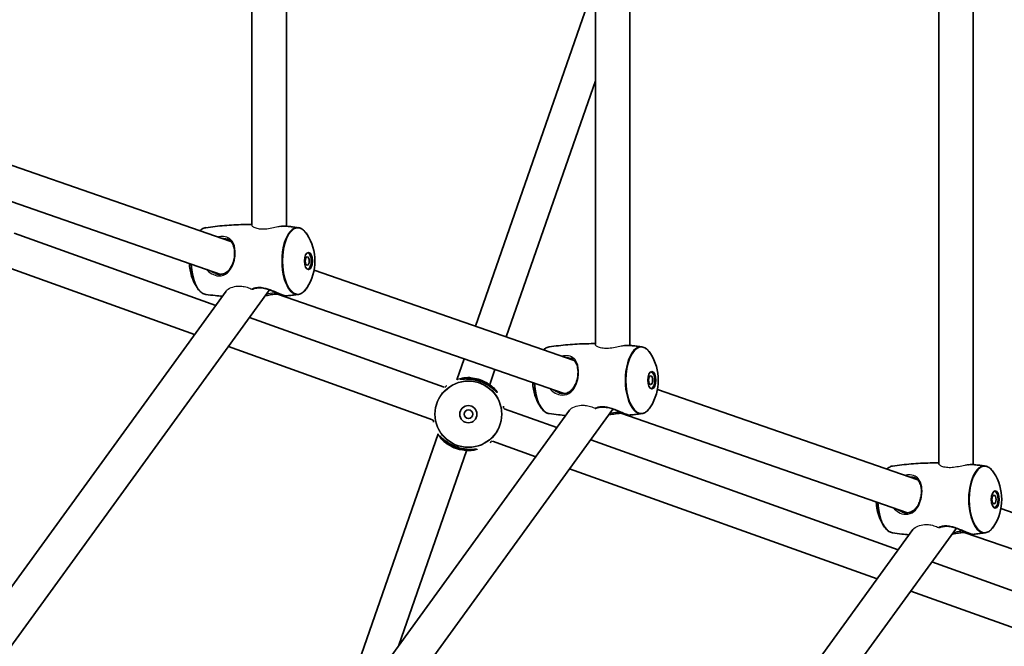
# Model space of a CAD drawing. Units: millimetres. Extents: x -3876 to 4174, y -3920 to 4130.
# Drawn here: x 873 to 1330, y -313 to -22 of the extents above; entities that cross this region are included whole.
import ezdxf

# ---------------------------------------------------------------- set-up
doc = ezdxf.new("R2010")
doc.units = ezdxf.units.MM
doc.layers.add('Widoczne (ISO)', color=7, linetype='Continuous', lineweight=35)
doc.layers.add('Widoczne wąskie (ISO)', color=7, linetype='Continuous', lineweight=25)

msp = doc.modelspace()

# ---------------------------------------------------------------- linework, layer by layer
at = {"layer": 'Widoczne (ISO)'}
for p, q in [((1300.03, -227.82), (1300.03, 437.82)), ((1316.03, -228.23), (1316.03, 438.23)), ((1140.52, -172.49), (1140.52, 382.49)), ((1156.52, -172.89), (1156.52, 382.89)), ((981.01, -117.15), (981.01, 327.15)), ((997.01, -117.56), (997.01, 327.56)), ((1140.52, -4.17), (1084.85, -164.02)), ((1140.52, -50.11), (1099.12, -168.97)), ((971.22, -124.6), (850.33, -82.66)), ((966.53, -139.91), (833.35, -93.71)), ((870.51, -120.79), (964.16, -154.32)), ((865.11, -135.86), (954.36, -167.8)), ((1130.73, -179.93), (1009.84, -138)), ((642.34, -597.26), (968.99, -147.66)), ((648.04, -616.64), (989.18, -147.09)), ((1126.04, -195.24), (992.86, -149.04)), ((979.85, -159.94), (1070.33, -192.32)), ((970.05, -173.42), (1064.93, -207.39)), ((1079.58, -179.13), (1076.17, -188.92)), ((1093.86, -184.08), (1091.44, -191.02)), ((1290.24, -235.27), (1169.36, -193.33)), ((744.26, -731.86), (1128.51, -203)), ((749.96, -751.24), (1148.7, -202.43)), ((1098.12, -202.27), (1122.65, -211.05)), ((1285.55, -250.58), (1152.38, -204.38)), ((1067.45, -213.97), (1018.57, -354.32)), ((1092.73, -217.34), (1112.85, -224.54)), ((1138.35, -216.67), (1281.15, -267.79)), ((1080.72, -221.81), (1049.3, -312.02)), ((1128.55, -230.16), (1271.35, -281.28)), ((1449.76, -290.61), (1328.87, -248.67)), ((846.18, -866.47), (1288.02, -258.33)), ((851.88, -885.85), (1308.21, -257.76)), ((1445.07, -305.91), (1311.89, -259.71)), ((1296.84, -273.41), (1343.07, -289.96)), ((1287.04, -286.9), (1337.88, -305.1))]:
    msp.add_line(p, q, dxfattribs=at)
for centre, radius in [((148.5, 105), 4025), ((1081.53, -204.83), 4), ((1081.53, -204.83), 2)]:
    msp.add_circle(centre, radius, dxfattribs=at)
for centre, start, end in [((987.22, -133.72), 327.5203, 32.4797), ((974.9, -133.72), 182.7637, 212.4797), ((1146.74, -189.06), 327.5203, 32.4797), ((1134.41, -189.06), 182.7637, 212.4797), ((1306.25, -244.4), 327.5203, 32.4797), ((1293.93, -244.4), 182.7637, 212.4797)]:
    msp.add_arc(centre, 23.02, start, end, dxfattribs=at)
for centre, major_axis in [((1007.24, -133.72), (0, 4)), ((1006.67, -133.72), (0, 2)), ((1166.75, -189.06), (0, 4)), ((1166.18, -189.06), (0, 2)), ((1326.27, -244.4), (0, 4)), ((1325.69, -244.4), (0, 2))]:
    msp.add_ellipse(centre, major_axis=major_axis, ratio=0.469472, dxfattribs=at)
for centre in [(1006.67, -133.72), (1166.18, -189.06), (1325.69, -244.4)]:
    msp.add_ellipse(centre, major_axis=(0, 4), ratio=0.469472, start_param=3.294961, end_param=6.129817, dxfattribs=at)
for points, knots in [([(956.88, -119.63), (956.9, -119.6), (956.93, -119.58), (957.22, -119.32), (957.49, -119.1), (958.05, -118.74), (958.35, -118.59), (958.94, -118.36), (959.24, -118.28), (959.55, -118.24)], [5.7040704, 5.7040704, 5.7040704, 5.7040704, 5.7139707, 5.7139707, 5.8278108, 5.8278108, 5.9416509, 5.9416509, 6.055491, 6.055491, 6.055491, 6.055491]), ([(959.55, -118.24), (960.98, -118.03), (962.41, -117.85), (965.3, -117.53), (966.75, -117.38), (969.67, -117.14), (971.13, -117.04), (974.06, -116.88), (975.53, -116.82), (978.34, -116.74), (979.67, -116.73), (981.01, -116.72)], [6.05549101, 6.05549101, 6.05549101, 6.05549101, 6.06895933, 6.06895933, 6.08242764, 6.08242764, 6.09589596, 6.09589596, 6.10936428, 6.10936428, 6.12157936, 6.12157936, 6.12157936, 6.12157936]), ([(997.22, -117.58), (996.89, -117.54), (996.53, -117.53), (995.78, -117.53), (995.37, -117.55), (994.9, -117.59), (994.86, -117.59), (994.81, -117.6)], [-5.2753057, -5.2753057, -5.2753057, -5.2753057, -5.1378993, -5.1378993, -4.9981475, -4.9981475, -4.9833906, -4.9833906, -4.9833906, -4.9833906]), ([(997.22, -117.58), (997.58, -117.61), (997.94, -117.65), (998.65, -117.73), (999.01, -117.77), (999.73, -117.86), (1000.08, -117.9), (1000.79, -117.99), (1001.15, -118.04), (1001.86, -118.14), (1002.22, -118.19), (1002.57, -118.24)], [6.17128385, 6.17128385, 6.17128385, 6.17128385, 6.17462582, 6.17462582, 6.17796779, 6.17796779, 6.18130976, 6.18130976, 6.18465173, 6.18465173, 6.1879937, 6.1879937, 6.1879937, 6.1879937]), ([(1002.57, -118.24), (1002.88, -118.28), (1003.18, -118.36), (1003.77, -118.59), (1004.07, -118.74), (1004.63, -119.1), (1004.9, -119.32), (1005.43, -119.81), (1005.69, -120.08), (1006.18, -120.68), (1006.42, -121.01), (1006.64, -121.36)], [6.1879937, 6.1879937, 6.1879937, 6.1879937, 6.3018338, 6.3018338, 6.4156739, 6.4156739, 6.529514, 6.529514, 6.6433541, 6.6433541, 6.7571942, 6.7571942, 6.7571942, 6.7571942]), ([(969.44, -123.45), (969.74, -123.56), (970.02, -123.69), (970.56, -124.01), (970.83, -124.22), (971.32, -124.7), (971.55, -124.97), (971.96, -125.59), (972.13, -125.92), (972.42, -126.61), (972.54, -126.98), (972.73, -127.72), (972.81, -128.1), (972.91, -128.87), (972.94, -129.26), (972.96, -130.04), (972.95, -130.43), (972.91, -131.22), (972.87, -131.61), (972.75, -132.4), (972.67, -132.79), (972.49, -133.58), (972.38, -133.97), (972.12, -134.75), (971.97, -135.14), (971.62, -135.91), (971.43, -136.28), (971, -137), (970.76, -137.34), (970.24, -137.99), (969.96, -138.28), (969.36, -138.81), (969.04, -139.04), (968.38, -139.41), (968.04, -139.57), (967.36, -139.78), (967.02, -139.85), (966.35, -139.93), (966.02, -139.94), (965.4, -139.89), (965.12, -139.85), (964.56, -139.74), (964.28, -139.66), (964, -139.56)], [-1.115087, -1.115087, -1.115087, -1.115087, -0.982197, -0.982197, -0.834228, -0.834228, -0.679065, -0.679065, -0.529818, -0.529818, -0.390816, -0.390816, -0.261162, -0.261162, -0.138658, -0.138658, -0.020678, -0.020678, 0.09558, 0.09558, 0.212903, 0.212903, 0.333921, 0.333921, 0.460884, 0.460884, 0.59525, 0.59525, 0.736948, 0.736948, 0.883662, 0.883662, 1.030644, 1.030644, 1.171596, 1.171596, 1.301776, 1.301776, 1.422218, 1.422218, 1.519499, 1.519499, 1.616779, 1.616779, 1.616779, 1.616779]), ([(959.55, -149.21), (959.24, -149.17), (958.94, -149.09), (958.35, -148.86), (958.05, -148.71), (957.49, -148.35), (957.22, -148.13), (956.69, -147.64), (956.43, -147.37), (955.94, -146.77), (955.7, -146.44), (955.48, -146.09)], [3.046401, 3.046401, 3.046401, 3.046401, 3.1602412, 3.1602412, 3.2740813, 3.2740813, 3.3879214, 3.3879214, 3.5017615, 3.5017615, 3.6156016, 3.6156016, 3.6156016, 3.6156016]), ([(981.43, -146.73), (981.63, -146.65), (981.84, -146.57), (982.37, -146.4), (982.7, -146.32), (983.37, -146.21), (983.7, -146.18), (984.39, -146.15), (984.74, -146.16), (985.46, -146.21), (985.83, -146.25), (986.59, -146.38), (986.99, -146.46), (987.81, -146.66), (988.23, -146.78), (989.1, -147.06), (989.55, -147.22), (990.45, -147.55), (990.9, -147.73), (991.77, -148.08), (992.19, -148.26), (992.99, -148.6), (993.37, -148.75), (994.06, -149.04), (994.37, -149.18), (994.95, -149.41), (995.21, -149.51), (995.67, -149.67), (995.88, -149.74), (996.21, -149.84), (996.35, -149.87), (996.58, -149.91), (996.68, -149.93), (996.82, -149.92)], [-1.664424, -1.664424, -1.664424, -1.664424, -1.57302, -1.57302, -1.44664, -1.44664, -1.329531, -1.329531, -1.216869, -1.216869, -1.103461, -1.103461, -0.984687, -0.984687, -0.857205, -0.857205, -0.720216, -0.720216, -0.576916, -0.576916, -0.433341, -0.433341, -0.294375, -0.294375, -0.161196, -0.161196, -0.031847, -0.031847, 0.098047, 0.098047, 0.207786, 0.207786, 0.317524, 0.317524, 0.317524, 0.317524]), ([(1006.64, -146.09), (1006.42, -146.44), (1006.18, -146.77), (1005.69, -147.37), (1005.43, -147.64), (1004.9, -148.13), (1004.63, -148.35), (1004.07, -148.71), (1003.77, -148.86), (1003.18, -149.09), (1002.88, -149.17), (1002.57, -149.21)], [2.3446978, 2.3446978, 2.3446978, 2.3446978, 2.4585379, 2.4585379, 2.572378, 2.572378, 2.6862181, 2.6862181, 2.8000582, 2.8000582, 2.9138984, 2.9138984, 2.9138984, 2.9138984]), ([(967.22, -150.1), (966.1, -150), (964.98, -149.89), (962.42, -149.6), (960.98, -149.42), (959.55, -149.21)], [3.02251837, 3.02251837, 3.02251837, 3.02251837, 3.03292658, 3.03292658, 3.04640104, 3.04640104, 3.04640104, 3.04640104]), ([(994.15, -149.08), (993.89, -149.06), (993.61, -149.05), (993.01, -149.04), (992.68, -149.04), (992, -149.08), (991.65, -149.11), (990.91, -149.19), (990.53, -149.24), (989.72, -149.37), (989.3, -149.44), (988.4, -149.61), (987.94, -149.7), (987.37, -149.82), (987.27, -149.84), (987.17, -149.86)], [-4.3282474, -4.3282474, -4.3282474, -4.3282474, -4.2195311, -4.2195311, -4.105814, -4.105814, -3.9931858, -3.9931858, -3.8767779, -3.8767779, -3.7522568, -3.7522568, -3.6168461, -3.6168461, -3.5878155, -3.5878155, -3.5878155, -3.5878155]), ([(1002.57, -149.21), (1002.19, -149.27), (1001.81, -149.32), (1001.04, -149.42), (1000.66, -149.47), (999.9, -149.57), (999.51, -149.62), (998.74, -149.71), (998.36, -149.75), (997.59, -149.84), (997.2, -149.88), (996.82, -149.92)], [2.91389835, 2.91389835, 2.91389835, 2.91389835, 2.91748925, 2.91748925, 2.92108014, 2.92108014, 2.92467103, 2.92467103, 2.92826192, 2.92826192, 2.93185282, 2.93185282, 2.93185282, 2.93185282]), ([(1116.4, -174.96), (1116.42, -174.94), (1116.44, -174.92), (1116.73, -174.65), (1117, -174.44), (1117.57, -174.08), (1117.86, -173.93), (1118.45, -173.7), (1118.76, -173.61), (1119.06, -173.57)], [5.7040704, 5.7040704, 5.7040704, 5.7040704, 5.7139707, 5.7139707, 5.8278108, 5.8278108, 5.9416509, 5.9416509, 6.055491, 6.055491, 6.055491, 6.055491]), ([(1119.06, -173.57), (1120.49, -173.37), (1121.93, -173.19), (1124.82, -172.86), (1126.27, -172.72), (1129.18, -172.48), (1130.64, -172.37), (1133.57, -172.21), (1135.04, -172.15), (1137.85, -172.08), (1139.18, -172.06), (1140.52, -172.06)], [6.05549101, 6.05549101, 6.05549101, 6.05549101, 6.06895933, 6.06895933, 6.08242764, 6.08242764, 6.09589596, 6.09589596, 6.10936428, 6.10936428, 6.12157936, 6.12157936, 6.12157936, 6.12157936]), ([(1156.73, -172.91), (1156.4, -172.88), (1156.05, -172.86), (1155.29, -172.87), (1154.88, -172.89), (1154.42, -172.93), (1154.38, -172.93), (1154.33, -172.93)], [-5.2753057, -5.2753057, -5.2753057, -5.2753057, -5.1378993, -5.1378993, -4.9981475, -4.9981475, -4.9839321, -4.9839321, -4.9839321, -4.9839321]), ([(1156.73, -172.91), (1157.09, -172.95), (1157.45, -172.99), (1158.17, -173.07), (1158.52, -173.11), (1159.24, -173.2), (1159.6, -173.24), (1160.31, -173.33), (1160.66, -173.38), (1161.38, -173.47), (1161.73, -173.52), (1162.08, -173.57)], [6.17128385, 6.17128385, 6.17128385, 6.17128385, 6.17462582, 6.17462582, 6.17796779, 6.17796779, 6.18130976, 6.18130976, 6.18465173, 6.18465173, 6.1879937, 6.1879937, 6.1879937, 6.1879937]), ([(1162.08, -173.57), (1162.39, -173.61), (1162.69, -173.7), (1163.29, -173.93), (1163.58, -174.08), (1164.14, -174.44), (1164.42, -174.65), (1164.95, -175.14), (1165.2, -175.41), (1165.7, -176.02), (1165.93, -176.34), (1166.16, -176.7)], [6.1879937, 6.1879937, 6.1879937, 6.1879937, 6.3018338, 6.3018338, 6.4156739, 6.4156739, 6.529514, 6.529514, 6.6433541, 6.6433541, 6.7571942, 6.7571942, 6.7571942, 6.7571942]), ([(1128.95, -178.79), (1129.25, -178.89), (1129.53, -179.02), (1130.08, -179.35), (1130.34, -179.55), (1130.84, -180.03), (1131.07, -180.31), (1131.47, -180.92), (1131.64, -181.25), (1131.94, -181.95), (1132.06, -182.31), (1132.25, -183.06), (1132.32, -183.44), (1132.42, -184.21), (1132.45, -184.59), (1132.47, -185.37), (1132.47, -185.77), (1132.42, -186.55), (1132.38, -186.95), (1132.26, -187.73), (1132.19, -188.13), (1132, -188.92), (1131.89, -189.31), (1131.63, -190.09), (1131.48, -190.48), (1131.14, -191.24), (1130.94, -191.61), (1130.51, -192.33), (1130.27, -192.68), (1129.75, -193.32), (1129.47, -193.62), (1128.87, -194.14), (1128.55, -194.37), (1127.9, -194.75), (1127.56, -194.9), (1126.88, -195.12), (1126.54, -195.19), (1125.86, -195.26), (1125.53, -195.27), (1124.91, -195.23), (1124.63, -195.19), (1124.07, -195.07), (1123.79, -194.99), (1123.51, -194.9)], [-1.115087, -1.115087, -1.115087, -1.115087, -0.982197, -0.982197, -0.834228, -0.834228, -0.679065, -0.679065, -0.529818, -0.529818, -0.390816, -0.390816, -0.261162, -0.261162, -0.138658, -0.138658, -0.020678, -0.020678, 0.09558, 0.09558, 0.212903, 0.212903, 0.333921, 0.333921, 0.460884, 0.460884, 0.59525, 0.59525, 0.736948, 0.736948, 0.883662, 0.883662, 1.030644, 1.030644, 1.171596, 1.171596, 1.301776, 1.301776, 1.422218, 1.422218, 1.519499, 1.519499, 1.616779, 1.616779, 1.616779, 1.616779]), ([(1070.61, -192.43), (1070.61, -192.42), (1070.62, -192.42), (1070.78, -192.24), (1070.93, -192.08), (1071.15, -191.84), (1071.23, -191.75), (1071.31, -191.64), (1071.34, -191.61), (1071.34, -191.61)], [-1.8122897, -1.8122897, -1.8122897, -1.8122897, -1.8106313, -1.8106313, -1.6809897, -1.6809897, -1.5679076, -1.5679076, -1.4877812, -1.4877812, -1.4877812, -1.4877812]), ([(1094.75, -194.64), (1094.75, -194.64), (1094.72, -194.62), (1094.64, -194.55), (1094.58, -194.5), (1094.41, -194.36), (1094.3, -194.26), (1094.03, -194), (1093.86, -193.84), (1093.45, -193.48), (1093.21, -193.27), (1092.67, -192.83), (1092.37, -192.58), (1091.7, -192.09), (1091.34, -191.84), (1090.59, -191.35), (1090.2, -191.12), (1089.39, -190.67), (1088.97, -190.46), (1088.13, -190.07), (1087.71, -189.89), (1086.85, -189.57), (1086.42, -189.43), (1085.55, -189.17), (1085.12, -189.05), (1084.24, -188.86), (1083.81, -188.78), (1082.94, -188.64), (1082.5, -188.59), (1081.66, -188.52), (1081.24, -188.5), (1080.46, -188.48), (1080.09, -188.48), (1079.42, -188.5), (1079.12, -188.51), (1078.62, -188.54), (1078.4, -188.55), (1078.08, -188.56), (1077.96, -188.57), (1077.82, -188.57), (1077.78, -188.57), (1077.78, -188.57)], [-1.232649, -1.232649, -1.232649, -1.232649, -1.158575, -1.158575, -1.076597, -1.076597, -0.970343, -0.970343, -0.847423, -0.847423, -0.712206, -0.712206, -0.56985, -0.56985, -0.42708, -0.42708, -0.288975, -0.288975, -0.156929, -0.156929, -0.029594, -0.029594, 0.095612, 0.095612, 0.221574, 0.221574, 0.350966, 0.350966, 0.485724, 0.485724, 0.626142, 0.626142, 0.769526, 0.769526, 0.909695, 0.909695, 1.039375, 1.039375, 1.152498, 1.152498, 1.232644, 1.232644, 1.232644, 1.232644]), ([(1097.79, -201.08), (1097.79, -201.08), (1097.79, -201.12), (1097.79, -201.22), (1097.79, -201.3), (1097.8, -201.52), (1097.81, -201.67), (1097.82, -201.94), (1097.83, -202.05), (1097.84, -202.17)], [-3.9523101, -3.9523101, -3.9523101, -3.9523101, -3.8782605, -3.8782605, -3.7963116, -3.7963116, -3.6900878, -3.6900878, -3.62779, -3.62779, -3.62779, -3.62779]), ([(1119.06, -204.55), (1118.76, -204.51), (1118.45, -204.43), (1117.86, -204.2), (1117.57, -204.05), (1117, -203.68), (1116.73, -203.47), (1116.2, -202.98), (1115.94, -202.71), (1115.45, -202.1), (1115.22, -201.78), (1114.99, -201.42)], [3.046401, 3.046401, 3.046401, 3.046401, 3.1602412, 3.1602412, 3.2740813, 3.2740813, 3.3879214, 3.3879214, 3.5017615, 3.5017615, 3.6156016, 3.6156016, 3.6156016, 3.6156016]), ([(1126.73, -205.44), (1125.61, -205.34), (1124.49, -205.22), (1121.93, -204.93), (1120.49, -204.75), (1119.06, -204.55)], [3.02251837, 3.02251837, 3.02251837, 3.02251837, 3.03292658, 3.03292658, 3.04640104, 3.04640104, 3.04640104, 3.04640104]), ([(1140.95, -202.07), (1141.15, -201.98), (1141.36, -201.9), (1141.88, -201.74), (1142.21, -201.66), (1142.88, -201.55), (1143.22, -201.52), (1143.91, -201.49), (1144.26, -201.5), (1144.98, -201.55), (1145.35, -201.59), (1146.11, -201.72), (1146.5, -201.8), (1147.32, -202), (1147.74, -202.12), (1148.62, -202.4), (1149.06, -202.55), (1149.96, -202.88), (1150.41, -203.06), (1151.28, -203.42), (1151.71, -203.59), (1152.5, -203.93), (1152.88, -204.09), (1153.57, -204.38), (1153.89, -204.51), (1154.46, -204.74), (1154.72, -204.84), (1155.19, -205.01), (1155.4, -205.08), (1155.73, -205.17), (1155.86, -205.21), (1156.1, -205.25), (1156.2, -205.27), (1156.33, -205.25)], [-1.664151, -1.664151, -1.664151, -1.664151, -1.57302, -1.57302, -1.44664, -1.44664, -1.329531, -1.329531, -1.216869, -1.216869, -1.103461, -1.103461, -0.984687, -0.984687, -0.857205, -0.857205, -0.720216, -0.720216, -0.576916, -0.576916, -0.433341, -0.433341, -0.294375, -0.294375, -0.161196, -0.161196, -0.031847, -0.031847, 0.098047, 0.098047, 0.207786, 0.207786, 0.317524, 0.317524, 0.317524, 0.317524]), ([(1153.66, -204.42), (1153.41, -204.4), (1153.13, -204.38), (1152.52, -204.37), (1152.2, -204.38), (1151.52, -204.42), (1151.17, -204.44), (1150.43, -204.53), (1150.04, -204.58), (1149.23, -204.7), (1148.81, -204.78), (1147.92, -204.95), (1147.45, -205.04), (1146.88, -205.16), (1146.79, -205.18), (1146.69, -205.2)], [-4.3282474, -4.3282474, -4.3282474, -4.3282474, -4.2195311, -4.2195311, -4.105814, -4.105814, -3.9931858, -3.9931858, -3.8767779, -3.8767779, -3.7522568, -3.7522568, -3.6168461, -3.6168461, -3.5878155, -3.5878155, -3.5878155, -3.5878155]), ([(1162.08, -204.55), (1161.7, -204.6), (1161.32, -204.66), (1160.56, -204.76), (1160.18, -204.81), (1159.41, -204.9), (1159.03, -204.95), (1158.26, -205.04), (1157.87, -205.09), (1157.1, -205.17), (1156.72, -205.21), (1156.33, -205.25)], [2.91389835, 2.91389835, 2.91389835, 2.91389835, 2.91748925, 2.91748925, 2.92108014, 2.92108014, 2.92467103, 2.92467103, 2.92826192, 2.92826192, 2.93185282, 2.93185282, 2.93185282, 2.93185282]), ([(1166.16, -201.42), (1165.93, -201.78), (1165.7, -202.1), (1165.2, -202.71), (1164.95, -202.98), (1164.42, -203.47), (1164.14, -203.68), (1163.58, -204.05), (1163.29, -204.2), (1162.69, -204.43), (1162.39, -204.51), (1162.08, -204.55)], [2.3446978, 2.3446978, 2.3446978, 2.3446978, 2.4585379, 2.4585379, 2.572378, 2.572378, 2.6862181, 2.6862181, 2.8000582, 2.8000582, 2.9138984, 2.9138984, 2.9138984, 2.9138984]), ([(1065.26, -208.58), (1065.26, -208.58), (1065.27, -208.55), (1065.27, -208.44), (1065.26, -208.36), (1065.26, -208.14), (1065.25, -207.99), (1065.23, -207.72), (1065.23, -207.61), (1065.22, -207.49)], [-3.95231, -3.95231, -3.95231, -3.95231, -3.8782605, -3.8782605, -3.7963119, -3.7963119, -3.6900881, -3.6900881, -3.62779, -3.62779, -3.62779, -3.62779]), ([(1068.31, -215.02), (1068.31, -215.02), (1068.34, -215.04), (1068.42, -215.11), (1068.48, -215.16), (1068.64, -215.3), (1068.75, -215.41), (1069.03, -215.66), (1069.2, -215.82), (1069.6, -216.18), (1069.84, -216.39), (1070.38, -216.84), (1070.69, -217.08), (1071.35, -217.57), (1071.71, -217.82), (1072.47, -218.31), (1072.86, -218.55), (1073.67, -218.99), (1074.08, -219.2), (1074.92, -219.59), (1075.35, -219.77), (1076.21, -220.09), (1076.64, -220.24), (1077.5, -220.49), (1077.94, -220.61), (1078.81, -220.8), (1079.25, -220.88), (1080.12, -221.02), (1080.55, -221.07), (1081.4, -221.14), (1081.81, -221.16), (1082.59, -221.18), (1082.96, -221.18), (1083.63, -221.17), (1083.93, -221.15), (1084.44, -221.13), (1084.65, -221.11), (1084.98, -221.1), (1085.1, -221.09), (1085.24, -221.09), (1085.28, -221.1), (1085.28, -221.1)], [-1.232649, -1.232649, -1.232649, -1.232649, -1.158575, -1.158575, -1.076598, -1.076598, -0.970343, -0.970343, -0.847423, -0.847423, -0.712206, -0.712206, -0.56985, -0.56985, -0.42708, -0.42708, -0.288975, -0.288975, -0.156929, -0.156929, -0.029594, -0.029594, 0.095612, 0.095612, 0.221574, 0.221574, 0.350966, 0.350966, 0.485724, 0.485724, 0.626142, 0.626142, 0.769526, 0.769526, 0.909695, 0.909695, 1.039375, 1.039375, 1.152498, 1.152498, 1.232644, 1.232644, 1.232644, 1.232644]), ([(1092.44, -217.24), (1092.44, -217.24), (1092.44, -217.24), (1092.27, -217.42), (1092.13, -217.58), (1091.91, -217.82), (1091.83, -217.91), (1091.74, -218.02), (1091.72, -218.05), (1091.72, -218.05)], [-1.8122893, -1.8122893, -1.8122893, -1.8122893, -1.8106309, -1.8106309, -1.6809892, -1.6809892, -1.5679078, -1.5679078, -1.4877806, -1.4877806, -1.4877806, -1.4877806]), ([(1278.58, -228.91), (1280.01, -228.71), (1281.44, -228.52), (1284.33, -228.2), (1285.78, -228.06), (1288.69, -227.81), (1290.16, -227.71), (1293.09, -227.55), (1294.56, -227.49), (1297.36, -227.41), (1298.7, -227.4), (1300.03, -227.4)], [6.05549101, 6.05549101, 6.05549101, 6.05549101, 6.06895933, 6.06895933, 6.08242764, 6.08242764, 6.09589596, 6.09589596, 6.10936428, 6.10936428, 6.12157936, 6.12157936, 6.12157936, 6.12157936]), ([(1316.25, -228.25), (1315.92, -228.21), (1315.56, -228.2), (1314.8, -228.2), (1314.4, -228.22), (1313.93, -228.26), (1313.89, -228.26), (1313.85, -228.27)], [-5.2753057, -5.2753057, -5.2753057, -5.2753057, -5.1378993, -5.1378993, -4.9981475, -4.9981475, -4.9844724, -4.9844724, -4.9844724, -4.9844724]), ([(1316.25, -228.25), (1316.61, -228.28), (1316.96, -228.32), (1317.68, -228.4), (1318.04, -228.45), (1318.75, -228.53), (1319.11, -228.58), (1319.82, -228.67), (1320.18, -228.71), (1320.89, -228.81), (1321.24, -228.86), (1321.6, -228.91)], [6.17128385, 6.17128385, 6.17128385, 6.17128385, 6.17462582, 6.17462582, 6.17796779, 6.17796779, 6.18130976, 6.18130976, 6.18465173, 6.18465173, 6.1879937, 6.1879937, 6.1879937, 6.1879937]), ([(1275.91, -230.3), (1275.93, -230.28), (1275.96, -230.25), (1276.24, -229.99), (1276.52, -229.78), (1277.08, -229.41), (1277.37, -229.26), (1277.97, -229.03), (1278.27, -228.95), (1278.58, -228.91)], [5.7040704, 5.7040704, 5.7040704, 5.7040704, 5.7139707, 5.7139707, 5.8278108, 5.8278108, 5.9416509, 5.9416509, 6.055491, 6.055491, 6.055491, 6.055491]), ([(1321.6, -228.91), (1321.9, -228.95), (1322.21, -229.03), (1322.8, -229.26), (1323.09, -229.41), (1323.66, -229.78), (1323.93, -229.99), (1324.46, -230.48), (1324.72, -230.75), (1325.21, -231.35), (1325.45, -231.68), (1325.67, -232.03)], [6.1879937, 6.1879937, 6.1879937, 6.1879937, 6.3018338, 6.3018338, 6.4156739, 6.4156739, 6.529514, 6.529514, 6.6433541, 6.6433541, 6.7571942, 6.7571942, 6.7571942, 6.7571942]), ([(1288.46, -234.12), (1288.77, -234.23), (1289.04, -234.36), (1289.59, -234.69), (1289.86, -234.89), (1290.35, -235.37), (1290.58, -235.65), (1290.98, -236.26), (1291.16, -236.59), (1291.45, -237.29), (1291.57, -237.65), (1291.76, -238.39), (1291.83, -238.77), (1291.94, -239.54), (1291.97, -239.93), (1291.99, -240.71), (1291.98, -241.1), (1291.93, -241.89), (1291.89, -242.28), (1291.78, -243.07), (1291.7, -243.46), (1291.52, -244.25), (1291.41, -244.64), (1291.15, -245.43), (1290.99, -245.81), (1290.65, -246.58), (1290.46, -246.95), (1290.03, -247.67), (1289.79, -248.01), (1289.27, -248.66), (1288.99, -248.95), (1288.38, -249.48), (1288.07, -249.71), (1287.41, -250.09), (1287.07, -250.24), (1286.39, -250.45), (1286.05, -250.53), (1285.38, -250.6), (1285.04, -250.61), (1284.43, -250.56), (1284.15, -250.52), (1283.59, -250.41), (1283.31, -250.33), (1283.03, -250.23)], [-1.115087, -1.115087, -1.115087, -1.115087, -0.982197, -0.982197, -0.834228, -0.834228, -0.679065, -0.679065, -0.529818, -0.529818, -0.390816, -0.390816, -0.261162, -0.261162, -0.138658, -0.138658, -0.020678, -0.020678, 0.09558, 0.09558, 0.212903, 0.212903, 0.333921, 0.333921, 0.460884, 0.460884, 0.59525, 0.59525, 0.736948, 0.736948, 0.883662, 0.883662, 1.030644, 1.030644, 1.171596, 1.171596, 1.301776, 1.301776, 1.422218, 1.422218, 1.519499, 1.519499, 1.616779, 1.616779, 1.616779, 1.616779]), ([(1278.58, -259.89), (1278.27, -259.84), (1277.97, -259.76), (1277.37, -259.53), (1277.08, -259.38), (1276.52, -259.02), (1276.24, -258.8), (1275.71, -258.32), (1275.46, -258.04), (1274.97, -257.44), (1274.73, -257.11), (1274.51, -256.76)], [3.046401, 3.046401, 3.046401, 3.046401, 3.1602412, 3.1602412, 3.2740813, 3.2740813, 3.3879214, 3.3879214, 3.5017615, 3.5017615, 3.6156016, 3.6156016, 3.6156016, 3.6156016]), ([(1286.25, -260.77), (1285.12, -260.67), (1284, -260.56), (1281.44, -260.27), (1280.01, -260.09), (1278.58, -259.89)], [3.02251837, 3.02251837, 3.02251837, 3.02251837, 3.03292658, 3.03292658, 3.04640104, 3.04640104, 3.04640104, 3.04640104]), ([(1300.47, -257.4), (1300.66, -257.32), (1300.87, -257.24), (1301.4, -257.07), (1301.72, -257), (1302.39, -256.89), (1302.73, -256.85), (1303.42, -256.83), (1303.77, -256.83), (1304.49, -256.88), (1304.86, -256.93), (1305.62, -257.05), (1306.02, -257.13), (1306.83, -257.33), (1307.26, -257.46), (1308.13, -257.73), (1308.58, -257.89), (1309.47, -258.22), (1309.92, -258.4), (1310.8, -258.75), (1311.22, -258.93), (1312.02, -259.27), (1312.39, -259.43), (1313.08, -259.72), (1313.4, -259.85), (1313.98, -260.08), (1314.24, -260.18), (1314.7, -260.35), (1314.91, -260.41), (1315.24, -260.51), (1315.37, -260.54), (1315.61, -260.59), (1315.71, -260.6), (1315.85, -260.59)], [-1.663877, -1.663877, -1.663877, -1.663877, -1.57302, -1.57302, -1.44664, -1.44664, -1.329531, -1.329531, -1.216869, -1.216869, -1.103461, -1.103461, -0.984687, -0.984687, -0.857205, -0.857205, -0.720216, -0.720216, -0.576916, -0.576916, -0.433341, -0.433341, -0.294375, -0.294375, -0.161196, -0.161196, -0.031847, -0.031847, 0.098047, 0.098047, 0.207786, 0.207786, 0.317524, 0.317524, 0.317524, 0.317524]), ([(1313.18, -259.75), (1312.92, -259.73), (1312.64, -259.72), (1312.04, -259.71), (1311.71, -259.72), (1311.03, -259.75), (1310.68, -259.78), (1309.94, -259.86), (1309.56, -259.91), (1308.75, -260.04), (1308.32, -260.11), (1307.43, -260.28), (1306.96, -260.38), (1306.4, -260.49), (1306.3, -260.51), (1306.2, -260.53)], [-4.3282474, -4.3282474, -4.3282474, -4.3282474, -4.2195311, -4.2195311, -4.105814, -4.105814, -3.9931858, -3.9931858, -3.8767779, -3.8767779, -3.7522568, -3.7522568, -3.6168461, -3.6168461, -3.5878155, -3.5878155, -3.5878155, -3.5878155]), ([(1321.6, -259.89), (1321.22, -259.94), (1320.84, -259.99), (1320.07, -260.09), (1319.69, -260.14), (1318.92, -260.24), (1318.54, -260.29), (1317.77, -260.38), (1317.39, -260.42), (1316.62, -260.51), (1316.23, -260.55), (1315.85, -260.59)], [2.91389835, 2.91389835, 2.91389835, 2.91389835, 2.91748925, 2.91748925, 2.92108014, 2.92108014, 2.92467103, 2.92467103, 2.92826192, 2.92826192, 2.93185282, 2.93185282, 2.93185282, 2.93185282]), ([(1325.67, -256.76), (1325.45, -257.11), (1325.21, -257.44), (1324.72, -258.04), (1324.46, -258.32), (1323.93, -258.8), (1323.66, -259.02), (1323.09, -259.38), (1322.8, -259.53), (1322.21, -259.76), (1321.9, -259.84), (1321.6, -259.89)], [2.3446978, 2.3446978, 2.3446978, 2.3446978, 2.4585379, 2.4585379, 2.572378, 2.572378, 2.6862181, 2.6862181, 2.8000582, 2.8000582, 2.9138984, 2.9138984, 2.9138984, 2.9138984])]:
    msp.add_open_spline(points, degree=3, knots=knots, dxfattribs=at)
at = {"layer": 'Widoczne wąskie (ISO)'}
for p, q in [((1086.97, -189.62), (1086.97, -189.62)), ((1079.6, -205.38), (1079.83, -205.89)), ((1080.71, -203.01), (1080.52, -203.1)), ((1076.08, -220.04), (1076.08, -220.04))]:
    msp.add_line(p, q, dxfattribs=at)
for radius in [15.52, 15.36]:
    msp.add_circle((1081.53, -204.83), radius, dxfattribs=at)
for centre, major_axis, ratio, start_param, end_param in [((960.03, -133.72), (0, 15.52), 0.469472, 0.066251, 0.435735), ((1002.09, -133.72), (0, 15.52), 0.469472, 6.216934, 9.491029), ((1002.36, -133.72), (0, -15.36), 0.469472, 2.506141, 6.918637), ((973.41, -131.07), (-0.499, 0.038), 0.141927, 5.206527, 6.283185), ((959.76, -133.72), (0, -15.36), 0.469472, 4.799908, 5.647733), ((960.03, -133.72), (0, -15.52), 0.469472, 4.80349, 6.216934), ((995.77, -149.18), (-0.164, -0.472), 0.871466, 0, 0.387343), ((1119.55, -189.06), (0, 15.52), 0.469472, 0.066251, 0.435735), ((1161.6, -189.06), (0, 15.52), 0.469472, 6.216934, 9.491029), ((1161.88, -189.06), (0, -15.36), 0.469472, 2.506141, 6.918637), ((1132.93, -186.41), (-0.499, 0.038), 0.141927, 5.206527, 6.283185), ((1119.27, -189.06), (0, -15.36), 0.469472, 4.799908, 5.647733), ((1119.55, -189.06), (0, -15.52), 0.469472, 4.80349, 6.216934), ((1155.29, -204.51), (-0.164, -0.472), 0.871466, 0, 0.387343), ((1321.12, -244.4), (0, 15.52), 0.469472, 6.216934, 9.491029), ((1321.39, -244.4), (0, -15.36), 0.469472, 2.506141, 6.918637), ((1279.06, -244.4), (0, 15.52), 0.469472, 0.066251, 0.435735), ((1292.44, -241.74), (-0.499, 0.038), 0.141927, 5.206527, 6.283185), ((1278.79, -244.4), (0, -15.36), 0.469472, 4.799908, 5.647733), ((1279.06, -244.4), (0, -15.52), 0.469472, 4.80349, 6.216934), ((1314.8, -259.85), (-0.164, -0.472), 0.871466, 0, 0.387343)]:
    msp.add_ellipse(centre, major_axis=major_axis, ratio=ratio, start_param=start_param, end_param=end_param, dxfattribs=at)
for points, knots in [([(994.53, -117.63), (994.08, -117.71), (993.58, -117.81), (992.17, -118.1), (991.2, -118.32), (989.2, -118.71), (988.16, -118.87), (986.23, -119.01), (985.35, -118.99), (983.74, -118.79), (983.03, -118.61), (981.93, -118.16), (981.53, -117.9), (981.1, -117.47), (981.01, -117.3), (981.01, -117.15)], [-2.298123, -2.298123, -2.298123, -2.298123, -2.10868, -2.10868, -1.799448, -1.799448, -1.48809, -1.48809, -1.201447, -1.201447, -0.902143, -0.902143, -0.61372, -0.61372, -0.394468, -0.394468, -0.394468, -0.394468]), ([(994.53, -117.63), (995.36, -117.55), (996.13, -117.51), (996.94, -117.55), (997.08, -117.56), (997.22, -117.58)], [4.9473141, 4.9473141, 4.9473141, 4.9473141, 5.2146784, 5.2146784, 5.2753057, 5.2753057, 5.2753057, 5.2753057]), ([(973.18, -130.99), (973.23, -130.4), (973.24, -129.81), (973.13, -127.45), (972.7, -125.88), (971.44, -123.92), (970.79, -123.31), (969.12, -122.46), (968.06, -122.26), (966.39, -122.37), (965.89, -122.45), (965.38, -122.57)], [0, 0, 0, 0, 0.165793, 0.165793, 0.684388, 0.684388, 1.034534, 1.034534, 1.41349, 1.41349, 1.570835, 1.570835, 1.570835, 1.570835]), ([(959.83, -137.58), (960.55, -138.43), (961.41, -139.14), (963.36, -140.23), (964.47, -140.57), (967.06, -140.7), (968.45, -140.18), (970.34, -138.59), (970.98, -137.76), (972.08, -135.78), (972.52, -134.61), (973, -132.59), (973.12, -131.78), (973.18, -130.99)], [3.370774, 3.370774, 3.370774, 3.370774, 3.685648, 3.685648, 4.031591, 4.031591, 4.530127, 4.530127, 4.866509, 4.866509, 5.21948, 5.21948, 5.440087, 5.440087, 5.440087, 5.440087]), ([(964, -139.56), (963.6, -139.42), (963.2, -139.24), (962.37, -138.79), (961.94, -138.5), (961.53, -138.18)], [-3.8233073, -3.8233073, -3.8233073, -3.8233073, -3.6856476, -3.6856476, -3.5254782, -3.5254782, -3.5254782, -3.5254782]), ([(968.99, -147.66), (969.12, -147.49), (969.28, -147.32), (970.08, -146.61), (970.99, -146.12), (973.02, -145.5), (974.09, -145.34), (975.24, -145.35), (975.94, -145.35), (976.68, -145.43), (978.3, -145.75), (979.17, -146.02), (980.32, -146.49), (980.61, -146.62), (980.9, -146.75)], [-0.984694, -0.984694, -0.984694, -0.984694, -0.845266, -0.845266, -0.387161, -0.387161, 0, 0, 0, 0.23951, 0.23951, 0.516418, 0.516418, 0.61323, 0.61323, 0.61323, 0.61323]), ([(995.78, -149.67), (995.37, -149.53), (994.87, -149.33), (993.24, -148.65), (991.94, -148.06), (989.25, -147), (987.87, -146.52), (985.72, -146.11), (984.95, -146.02), (983.48, -146.03), (982.79, -146.12), (981.7, -146.4), (981.28, -146.56), (980.9, -146.75)], [0, 0, 0, 0, 0.237768, 0.237768, 0.672099, 0.672099, 1.070416, 1.070416, 1.296893, 1.296893, 1.52337, 1.52337, 1.693766, 1.693766, 1.693766, 1.693766]), ([(980.9, -146.75), (980.95, -146.78), (981.01, -146.79), (981.14, -146.81), (981.21, -146.8), (981.33, -146.77), (981.38, -146.76), (981.43, -146.73)], [-0.12783332, -0.12783332, -0.12783332, -0.12783332, -0.10917223, -0.10917223, -0.08884439, -0.08884439, -0.07206721, -0.07206721, -0.07206721, -0.07206721]), ([(992.67, -148.46), (992.58, -148.46), (992.48, -148.47), (992, -148.48), (991.6, -148.51), (990.07, -148.68), (988.85, -148.92), (987.66, -149.18)], [-4.1760507, -4.1760507, -4.1760507, -4.1760507, -4.1411743, -4.1411743, -4.0080149, -4.0080149, -3.6438675, -3.6438675, -3.6438675, -3.6438675]), ([(996.82, -149.92), (996.77, -149.92), (996.71, -149.92), (996.45, -149.88), (996.16, -149.8), (995.78, -149.67)], [5.124251, 5.124251, 5.124251, 5.124251, 5.2146784, 5.2146784, 5.4417749, 5.4417749, 5.4417749, 5.4417749]), ([(1154.05, -172.97), (1153.6, -173.04), (1153.1, -173.14), (1151.68, -173.44), (1150.72, -173.66), (1148.71, -174.04), (1147.68, -174.2), (1145.74, -174.34), (1144.87, -174.33), (1143.25, -174.13), (1142.55, -173.94), (1141.45, -173.49), (1141.05, -173.24), (1140.62, -172.81), (1140.52, -172.64), (1140.52, -172.49)], [-2.298987, -2.298987, -2.298987, -2.298987, -2.108714, -2.108714, -1.799469, -1.799469, -1.488125, -1.488125, -1.201498, -1.201498, -0.902194, -0.902194, -0.613753, -0.613753, -0.39447, -0.39447, -0.39447, -0.39447]), ([(1154.05, -172.97), (1154.88, -172.89), (1155.64, -172.85), (1156.45, -172.89), (1156.59, -172.9), (1156.73, -172.91)], [4.9479564, 4.9479564, 4.9479564, 4.9479564, 5.2146784, 5.2146784, 5.2753057, 5.2753057, 5.2753057, 5.2753057]), ([(1132.7, -186.33), (1132.74, -185.73), (1132.75, -185.14), (1132.64, -182.78), (1132.21, -181.21), (1130.96, -179.26), (1130.3, -178.65), (1128.63, -177.79), (1127.57, -177.59), (1125.91, -177.7), (1125.4, -177.78), (1124.89, -177.91)], [0, 0, 0, 0, 0.165793, 0.165793, 0.684388, 0.684388, 1.034534, 1.034534, 1.41349, 1.41349, 1.570835, 1.570835, 1.570835, 1.570835]), ([(1119.34, -192.92), (1120.06, -193.76), (1120.92, -194.47), (1122.88, -195.56), (1123.98, -195.9), (1126.57, -196.04), (1127.97, -195.52), (1129.85, -193.93), (1130.5, -193.1), (1131.6, -191.12), (1132.04, -189.94), (1132.51, -187.92), (1132.64, -187.12), (1132.7, -186.33)], [3.370774, 3.370774, 3.370774, 3.370774, 3.685648, 3.685648, 4.031591, 4.031591, 4.530127, 4.530127, 4.866509, 4.866509, 5.21948, 5.21948, 5.440087, 5.440087, 5.440087, 5.440087]), ([(1082.64, -187.87), (1082.39, -187.86), (1082.15, -187.85), (1080.98, -187.82), (1080.11, -187.88), (1078.45, -188.12), (1077.69, -188.31), (1076.66, -188.64), (1076.34, -188.78), (1076.19, -188.89), (1076.18, -188.9), (1076.17, -188.92)], [0.186889, 0.186889, 0.186889, 0.186889, 0.262693, 0.262693, 0.559079, 0.559079, 0.904831, 0.904831, 1.207818, 1.207818, 1.277592, 1.277592, 1.277592, 1.277592]), ([(1086.97, -189.62), (1087.79, -189.91), (1088.58, -190.26), (1090.67, -191.34), (1091.83, -192.15), (1093.56, -193.55), (1094.17, -194.15), (1094.76, -194.68), (1094.9, -194.79), (1095.01, -194.8), (1094.98, -194.71), (1094.66, -194.15), (1094.13, -193.42), (1092.67, -191.97), (1091.87, -191.3), (1089.79, -189.91), (1088.44, -189.23), (1086.42, -188.54), (1085.82, -188.37), (1084.01, -187.97), (1082.84, -187.85), (1080.72, -187.83), (1079.77, -187.93), (1078.28, -188.2), (1077.75, -188.37), (1077.51, -188.51), (1077.49, -188.54), (1077.59, -188.6), (1078, -188.58), (1079.29, -188.5), (1080.14, -188.46), (1082.17, -188.54), (1083.37, -188.67), (1085.4, -189.12), (1086.19, -189.34), (1086.97, -189.62)], [0, 0, 0, 0, 0.23764, 0.23764, 0.671518, 0.671518, 1.070622, 1.070622, 1.296254, 1.296254, 1.521887, 1.521887, 1.985068, 1.985068, 2.331323, 2.331323, 2.743719, 2.743719, 2.917546, 2.917546, 3.26546, 3.26546, 3.626376, 3.626376, 4.007828, 4.007828, 4.142263, 4.142263, 4.507496, 4.507496, 4.851324, 4.851324, 5.214678, 5.214678, 5.441775, 5.441775, 5.441775, 5.441775]), ([(1080.97, -188.49), (1081.31, -188.46), (1081.68, -188.44), (1083.03, -188.43), (1084.11, -188.52), (1085.77, -188.88), (1086.32, -189.03), (1088.18, -189.66), (1089.41, -190.3), (1091.17, -191.51), (1091.81, -192.05), (1092.33, -192.56)], [-3.405208, -3.405208, -3.405208, -3.405208, -3.26546, -3.26546, -2.917546, -2.917546, -2.743719, -2.743719, -2.331323, -2.331323, -2.036552, -2.036552, -2.036552, -2.036552]), ([(1123.51, -194.89), (1123.11, -194.76), (1122.71, -194.58), (1121.88, -194.13), (1121.45, -193.84), (1121.05, -193.51)], [-3.8233073, -3.8233073, -3.8233073, -3.8233073, -3.6856476, -3.6856476, -3.5254782, -3.5254782, -3.5254782, -3.5254782]), ([(1128.51, -203), (1128.63, -202.82), (1128.79, -202.65), (1129.59, -201.94), (1130.51, -201.45), (1132.54, -200.84), (1133.6, -200.67), (1134.75, -200.68), (1135.46, -200.69), (1136.19, -200.76), (1137.81, -201.09), (1138.68, -201.36), (1139.83, -201.82), (1140.12, -201.95), (1140.41, -202.09)], [-0.984521, -0.984521, -0.984521, -0.984521, -0.845284, -0.845284, -0.387214, -0.387214, 0, 0, 0, 0.239344, 0.239344, 0.51625, 0.51625, 0.613523, 0.613523, 0.613523, 0.613523]), ([(1155.29, -205), (1154.89, -204.86), (1154.39, -204.67), (1152.75, -203.98), (1151.45, -203.39), (1148.76, -202.33), (1147.38, -201.86), (1145.23, -201.44), (1144.46, -201.36), (1142.99, -201.37), (1142.3, -201.46), (1141.22, -201.74), (1140.79, -201.9), (1140.41, -202.09)], [0, 0, 0, 0, 0.237768, 0.237768, 0.672099, 0.672099, 1.070416, 1.070416, 1.296893, 1.296893, 1.52337, 1.52337, 1.693495, 1.693495, 1.693495, 1.693495]), ([(1140.41, -202.09), (1140.47, -202.11), (1140.53, -202.13), (1140.66, -202.14), (1140.72, -202.13), (1140.85, -202.11), (1140.9, -202.09), (1140.95, -202.07)], [-0.12785153, -0.12785153, -0.12785153, -0.12785153, -0.10918633, -0.10918633, -0.08885321, -0.08885321, -0.07209104, -0.07209104, -0.07209104, -0.07209104]), ([(1152.19, -203.8), (1152.09, -203.8), (1151.99, -203.8), (1151.52, -203.82), (1151.12, -203.85), (1149.58, -204.02), (1148.37, -204.26), (1147.18, -204.52)], [-4.1760507, -4.1760507, -4.1760507, -4.1760507, -4.1411743, -4.1411743, -4.0080149, -4.0080149, -3.6438675, -3.6438675, -3.6438675, -3.6438675]), ([(1156.33, -205.25), (1156.29, -205.26), (1156.23, -205.25), (1155.96, -205.22), (1155.67, -205.14), (1155.29, -205)], [5.124251, 5.124251, 5.124251, 5.124251, 5.2146784, 5.2146784, 5.4417749, 5.4417749, 5.4417749, 5.4417749]), ([(1067.45, -213.97), (1067.44, -213.99), (1067.45, -214.04), (1067.54, -214.27), (1067.71, -214.58), (1068.29, -215.44), (1068.75, -216.02), (1069.83, -217.17), (1070.44, -217.73), (1071.21, -218.33), (1071.29, -218.4), (1071.37, -218.46)], [3.721764, 3.721764, 3.721764, 3.721764, 3.830809, 3.830809, 4.109101, 4.109101, 4.435846, 4.435846, 4.71687, 4.71687, 4.749442, 4.749442, 4.749442, 4.749442]), ([(1076.08, -220.04), (1075.27, -219.75), (1074.47, -219.4), (1072.38, -218.32), (1071.22, -217.5), (1069.5, -216.11), (1068.88, -215.51), (1068.3, -214.98), (1068.16, -214.87), (1068.05, -214.86), (1068.08, -214.95), (1068.4, -215.51), (1068.93, -216.25), (1070.4, -217.7), (1071.19, -218.37), (1073.27, -219.75), (1074.62, -220.44), (1076.64, -221.12), (1077.24, -221.29), (1079.05, -221.69), (1080.22, -221.81), (1082.35, -221.83), (1083.29, -221.73), (1084.78, -221.46), (1085.31, -221.29), (1085.54, -221.15), (1085.56, -221.12), (1085.47, -221.06), (1085.06, -221.08), (1083.76, -221.16), (1082.92, -221.2), (1080.89, -221.12), (1079.69, -220.99), (1077.66, -220.54), (1076.86, -220.32), (1076.08, -220.04)], [0, 0, 0, 0, 0.237768, 0.237768, 0.672099, 0.672099, 1.070416, 1.070416, 1.296893, 1.296893, 1.52337, 1.52337, 1.985741, 1.985741, 2.332444, 2.332444, 2.74441, 2.74441, 2.917331, 2.917331, 3.266203, 3.266203, 3.627149, 3.627149, 4.008015, 4.008015, 4.141174, 4.141174, 4.50749, 4.50749, 4.851324, 4.851324, 5.214678, 5.214678, 5.441775, 5.441775, 5.441775, 5.441775]), ([(1082.09, -221.17), (1081.74, -221.2), (1081.38, -221.22), (1080.03, -221.23), (1078.95, -221.14), (1077.29, -220.78), (1076.74, -220.63), (1074.89, -220), (1073.65, -219.36), (1071.89, -218.15), (1071.25, -217.61), (1070.73, -217.1)], [-3.405208, -3.405208, -3.405208, -3.405208, -3.266203, -3.266203, -2.917331, -2.917331, -2.74441, -2.74441, -2.332444, -2.332444, -2.036552, -2.036552, -2.036552, -2.036552]), ([(1313.57, -228.3), (1313.12, -228.38), (1312.61, -228.48), (1311.2, -228.78), (1310.23, -228.99), (1308.23, -229.38), (1307.19, -229.54), (1305.26, -229.68), (1304.38, -229.67), (1302.77, -229.47), (1302.06, -229.28), (1300.96, -228.83), (1300.56, -228.57), (1300.13, -228.15), (1300.03, -227.97), (1300.03, -227.82)], [-2.29985, -2.29985, -2.29985, -2.29985, -2.108749, -2.108749, -1.799491, -1.799491, -1.48816, -1.48816, -1.20155, -1.20155, -0.902244, -0.902244, -0.613787, -0.613787, -0.394473, -0.394473, -0.394473, -0.394473]), ([(1313.57, -228.3), (1314.4, -228.22), (1315.16, -228.18), (1315.96, -228.22), (1316.11, -228.23), (1316.25, -228.25)], [4.948597, 4.948597, 4.948597, 4.948597, 5.2146784, 5.2146784, 5.2753057, 5.2753057, 5.2753057, 5.2753057]), ([(1292.21, -241.66), (1292.26, -241.07), (1292.27, -240.48), (1292.16, -238.12), (1291.72, -236.55), (1290.47, -234.6), (1289.82, -233.98), (1288.15, -233.13), (1287.08, -232.93), (1285.42, -233.04), (1284.92, -233.12), (1284.41, -233.25)], [0, 0, 0, 0, 0.165793, 0.165793, 0.684388, 0.684388, 1.034534, 1.034534, 1.41349, 1.41349, 1.570835, 1.570835, 1.570835, 1.570835]), ([(1278.85, -248.25), (1279.58, -249.1), (1280.44, -249.81), (1282.39, -250.9), (1283.5, -251.24), (1286.09, -251.37), (1287.48, -250.85), (1289.36, -249.27), (1290.01, -248.44), (1291.11, -246.45), (1291.55, -245.28), (1292.03, -243.26), (1292.15, -242.46), (1292.21, -241.66)], [3.370774, 3.370774, 3.370774, 3.370774, 3.685648, 3.685648, 4.031591, 4.031591, 4.530127, 4.530127, 4.866509, 4.866509, 5.21948, 5.21948, 5.440087, 5.440087, 5.440087, 5.440087]), ([(1283.03, -250.23), (1282.63, -250.09), (1282.23, -249.92), (1281.4, -249.46), (1280.97, -249.17), (1280.56, -248.85)], [-3.8233073, -3.8233073, -3.8233073, -3.8233073, -3.6856476, -3.6856476, -3.5254782, -3.5254782, -3.5254782, -3.5254782]), ([(1288.02, -258.33), (1288.15, -258.16), (1288.31, -257.99), (1289.1, -257.28), (1290.02, -256.79), (1292.05, -256.17), (1293.12, -256), (1294.26, -256.02), (1294.96, -256.02), (1295.68, -256.09), (1297.29, -256.41), (1298.16, -256.68), (1299.32, -257.15), (1299.63, -257.28), (1299.93, -257.42)], [-0.984348, -0.984348, -0.984348, -0.984348, -0.845301, -0.845301, -0.387267, -0.387267, 0, 0, 0, 0.235799, 0.235799, 0.512915, 0.512915, 0.613815, 0.613815, 0.613815, 0.613815]), ([(1314.8, -260.34), (1314.4, -260.2), (1313.9, -260), (1312.27, -259.32), (1310.97, -258.73), (1308.28, -257.67), (1306.89, -257.2), (1304.75, -256.78), (1303.97, -256.7), (1302.51, -256.7), (1301.82, -256.79), (1300.73, -257.07), (1300.31, -257.23), (1299.93, -257.42)], [0, 0, 0, 0, 0.237768, 0.237768, 0.672099, 0.672099, 1.070416, 1.070416, 1.296893, 1.296893, 1.52337, 1.52337, 1.693224, 1.693224, 1.693224, 1.693224]), ([(1299.93, -257.42), (1299.98, -257.45), (1300.04, -257.46), (1300.17, -257.48), (1300.24, -257.47), (1300.36, -257.44), (1300.41, -257.43), (1300.47, -257.4)], [-0.12786974, -0.12786974, -0.12786974, -0.12786974, -0.10920042, -0.10920042, -0.08886203, -0.08886203, -0.07211487, -0.07211487, -0.07211487, -0.07211487]), ([(1311.7, -259.13), (1311.61, -259.13), (1311.51, -259.14), (1311.03, -259.15), (1310.63, -259.18), (1309.09, -259.35), (1307.88, -259.59), (1306.69, -259.85)], [-4.1760507, -4.1760507, -4.1760507, -4.1760507, -4.1411743, -4.1411743, -4.0080149, -4.0080149, -3.6438675, -3.6438675, -3.6438675, -3.6438675]), ([(1315.84, -260.59), (1315.8, -260.59), (1315.74, -260.59), (1315.48, -260.55), (1315.19, -260.47), (1314.8, -260.34)], [5.124251, 5.124251, 5.124251, 5.124251, 5.2146784, 5.2146784, 5.4417749, 5.4417749, 5.4417749, 5.4417749])]:
    msp.add_open_spline(points, degree=3, knots=knots, dxfattribs=at)
for points in [[(994.81, -117.6), (994.72, -117.61), (994.63, -117.62), (994.53, -117.63)], [(967.09, -123.17), (967.95, -123.11), (968.74, -123.21), (969.44, -123.45)], [(1154.33, -172.93), (1154.24, -172.94), (1154.15, -172.95), (1154.05, -172.97)], [(1126.6, -178.5), (1127.46, -178.45), (1128.26, -178.55), (1128.95, -178.79)], [(1313.85, -228.27), (1313.76, -228.28), (1313.67, -228.29), (1313.57, -228.3)], [(1286.12, -233.84), (1286.98, -233.78), (1287.77, -233.88), (1288.46, -234.12)]]:
    msp.add_open_spline(points, degree=3, dxfattribs=at)

doc.saveas('drawing.dxf')
